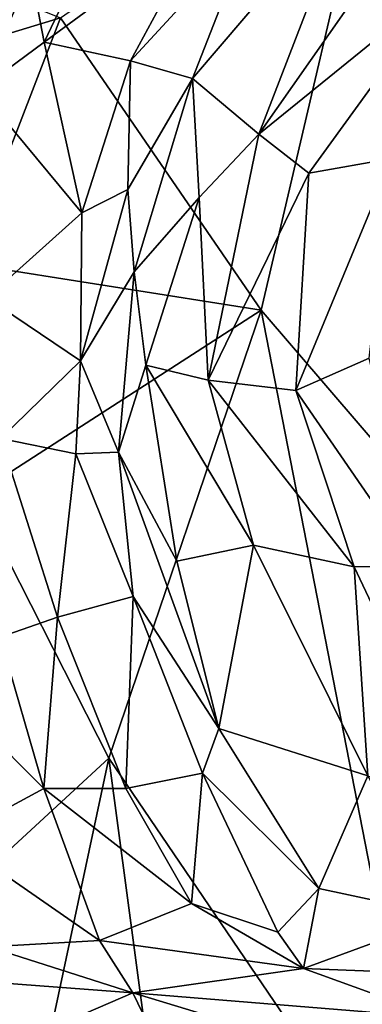
# Model space of a CAD drawing. Units: millimetres. Extents: x 2.4 to 8.5, y 0.6 to 35.1.
# Drawn here: x 3.8 to 4.1, y 29.5 to 30.2 of the extents above; entities that cross this region are included whole.
import ezdxf

# ---------------------------------------------------------------- set-up
doc = ezdxf.new("R2010")
doc.units = ezdxf.units.MM
doc.header["$MEASUREMENT"] = 0
doc.layers.add('1', color=7, linetype='Continuous')

msp = doc.modelspace()

# ---------------------------------------------------------------- linework, layer by layer
at = {"layer": '1'}
for points in [[(3.83797, 30.22512, -0.03154), (4.08294, 30.39446, -0.03158), (3.99104, 30.00202, -0.02872)], [(3.99104, 30.00202, -0.02872), (4.08294, 30.39446, -0.03158), (4.44866, 29.46842, -0.02898)], [(3.81553, 30.2594, 1.36255), (3.82566, 30.20643, 1.39289), (3.89366, 30.34942, 1.39748)], [(3.82566, 30.20643, 1.39289), (3.94765, 30.29629, 1.45469), (3.89366, 30.34942, 1.39748)], [(3.83797, 30.22512, -0.03154), (3.65051, 30.16795, -0.02826), (3.57779, 30.32913, -0.02981)], [(3.98937, 30.13621, 1.37218), (4.06078, 30.32176, 1.45052), (3.93878, 30.17873, 1.43513)], [(4.06078, 30.32176, 1.45052), (3.98272, 30.29128, 1.46258), (3.93878, 30.17873, 1.43513)], [(4.06805, 30.24881, 1.41009), (4.06078, 30.32176, 1.45052), (3.98937, 30.13621, 1.37218)], [(3.80342, 30.29386, 1.34846), (3.77641, 30.17011, 1.34822), (3.81553, 30.2594, 1.36255)], [(3.82566, 30.20643, 1.39289), (3.89136, 30.1922, 1.43672), (3.94765, 30.29629, 1.45469)], [(3.89136, 30.1922, 1.43672), (3.98272, 30.29128, 1.46258), (3.94765, 30.29629, 1.45469)], [(3.89136, 30.1922, 1.43672), (3.93878, 30.17873, 1.43513), (3.98272, 30.29128, 1.46258)], [(3.81553, 30.2594, 1.36255), (3.77641, 30.17011, 1.34822), (3.82566, 30.20643, 1.39289)], [(4.02747, 30.10645, 1.36216), (4.13435, 30.25405, 1.41643), (3.98937, 30.13621, 1.37218)], [(3.98937, 30.13621, 1.37218), (4.13435, 30.25405, 1.41643), (4.06805, 30.24881, 1.41009)], [(4.09072, 30.11776, 1.38239), (4.13435, 30.25405, 1.41643), (4.02747, 30.10645, 1.36216)], [(3.83797, 30.22512, -0.03154), (3.76559, 30.03749, -0.02951), (3.65051, 30.16795, -0.02826)], [(3.83797, 30.22512, -0.03154), (3.99104, 30.00202, -0.02872), (3.76559, 30.03749, -0.02951)], [(3.77641, 30.17011, 1.34822), (3.85435, 30.0762, 1.41661), (3.82566, 30.20643, 1.39289)], [(3.89136, 30.1922, 1.43672), (3.82566, 30.20643, 1.39289), (3.85435, 30.0762, 1.41661)], [(3.89136, 30.1922, 1.43672), (3.85435, 30.0762, 1.41661), (3.88944, 30.09397, 1.42837)], [(3.93878, 30.17873, 1.43513), (3.89136, 30.1922, 1.43672), (3.88944, 30.09397, 1.42837)], [(3.89425, 30.03125, 1.40822), (3.93878, 30.17873, 1.43513), (3.88944, 30.09397, 1.42837)], [(3.89425, 30.03125, 1.40822), (3.9438, 30.08795, 1.37997), (3.93878, 30.17873, 1.43513)], [(3.98937, 30.13621, 1.37218), (3.93878, 30.17873, 1.43513), (3.9438, 30.08795, 1.37997)], [(3.78186, 30.01138, 1.32257), (3.85435, 30.0762, 1.41661), (3.77641, 30.17011, 1.34822)], [(3.95062, 29.94839, 1.33219), (3.98937, 30.13621, 1.37218), (3.9438, 30.08795, 1.37997)], [(3.95062, 29.94839, 1.33219), (4.02747, 30.10645, 1.36216), (3.98937, 30.13621, 1.37218)], [(4.09072, 30.11776, 1.38239), (4.02747, 30.10645, 1.36216), (4.01764, 29.9405, 1.31825)], [(4.09072, 30.11776, 1.38239), (4.01764, 29.9405, 1.31825), (4.07357, 29.96519, 1.34153)], [(4.01764, 29.9405, 1.31825), (4.02747, 30.10645, 1.36216), (3.95062, 29.94839, 1.33219)], [(3.88944, 30.09397, 1.42837), (3.85435, 30.0762, 1.41661), (3.85345, 29.96319, 1.39754)], [(3.85345, 29.96319, 1.39754), (3.89425, 30.03125, 1.40822), (3.88944, 30.09397, 1.42837)], [(3.89425, 30.03125, 1.40822), (3.90307, 29.96, 1.3796), (3.9438, 30.08795, 1.37997)], [(3.95062, 29.94839, 1.33219), (3.9438, 30.08795, 1.37997), (3.90307, 29.96, 1.3796)], [(3.78186, 30.01138, 1.32257), (3.85345, 29.96319, 1.39754), (3.85435, 30.0762, 1.41661)], [(3.76559, 30.03749, -0.02951), (3.99104, 30.00202, -0.02872), (3.77284, 29.86088, -0.03122)], [(3.88244, 29.89351, 1.38257), (3.89425, 30.03125, 1.40822), (3.85345, 29.96319, 1.39754)], [(3.89425, 30.03125, 1.40822), (3.88244, 29.89351, 1.38257), (3.90307, 29.96, 1.3796)], [(3.85345, 29.96319, 1.39754), (3.78186, 30.01138, 1.32257), (3.79269, 29.90406, 1.29085)], [(3.77284, 29.86088, -0.03122), (3.99104, 30.00202, -0.02872), (3.87497, 29.66, -0.03051)], [(3.87497, 29.66, -0.03051), (3.99104, 30.00202, -0.02872), (4.13152, 29.28218, -0.02947)], [(4.13152, 29.28218, -0.02947), (3.99104, 30.00202, -0.02872), (4.44866, 29.46842, -0.02898)], [(3.79269, 29.90406, 1.29085), (3.84983, 29.89225, 1.36443), (3.85345, 29.96319, 1.39754)], [(3.84983, 29.89225, 1.36443), (3.88244, 29.89351, 1.38257), (3.85345, 29.96319, 1.39754)], [(4.07357, 29.96519, 1.34153), (4.01764, 29.9405, 1.31825), (4.10986, 29.80647, 1.30188)], [(3.92679, 29.81022, 1.34714), (3.90307, 29.96, 1.3796), (3.88244, 29.89351, 1.38257)], [(3.92679, 29.81022, 1.34714), (3.98525, 29.82255, 1.30096), (3.90307, 29.96, 1.3796)], [(3.90307, 29.96, 1.3796), (3.98525, 29.82255, 1.30096), (3.95062, 29.94839, 1.33219)], [(4.01764, 29.9405, 1.31825), (3.95062, 29.94839, 1.33219), (4.0621, 29.80613, 1.2843)], [(3.98525, 29.82255, 1.30096), (4.0621, 29.80613, 1.2843), (3.95062, 29.94839, 1.33219)], [(4.0621, 29.80613, 1.2843), (4.10986, 29.80647, 1.30188), (4.01764, 29.9405, 1.31825)], [(3.79269, 29.90406, 1.29085), (3.79215, 29.75231, 1.2538), (3.83574, 29.76763, 1.26777)], [(3.79269, 29.90406, 1.29085), (3.83574, 29.76763, 1.26777), (3.84983, 29.89225, 1.36443)], [(3.89344, 29.78325, 1.34112), (3.88244, 29.89351, 1.38257), (3.84983, 29.89225, 1.36443)], [(3.95875, 29.68259, 1.30359), (3.92679, 29.81022, 1.34714), (3.88244, 29.89351, 1.38257)], [(3.95875, 29.68259, 1.30359), (3.88244, 29.89351, 1.38257), (3.89344, 29.78325, 1.34112)], [(3.83574, 29.76763, 1.26777), (3.89344, 29.78325, 1.34112), (3.84983, 29.89225, 1.36443)], [(3.77284, 29.86088, -0.03122), (3.87497, 29.66, -0.03051), (3.64714, 29.44978, -0.02907)], [(3.98525, 29.82255, 1.30096), (3.92679, 29.81022, 1.34714), (3.95875, 29.68259, 1.30359)], [(3.95875, 29.68259, 1.30359), (4.07242, 29.64642, 1.23427), (3.98525, 29.82255, 1.30096)], [(4.07242, 29.64642, 1.23427), (4.0621, 29.80613, 1.2843), (3.98525, 29.82255, 1.30096)], [(4.10986, 29.80647, 1.30188), (4.0621, 29.80613, 1.2843), (4.15313, 29.61355, 1.22453)], [(4.07242, 29.64642, 1.23427), (4.15313, 29.61355, 1.22453), (4.0621, 29.80613, 1.2843)], [(3.88803, 29.63676, 1.23763), (3.89344, 29.78325, 1.34112), (3.83574, 29.76763, 1.26777)], [(3.88803, 29.63676, 1.23763), (3.94644, 29.64844, 1.28595), (3.89344, 29.78325, 1.34112)], [(3.94644, 29.64844, 1.28595), (3.95875, 29.68259, 1.30359), (3.89344, 29.78325, 1.34112)], [(3.79215, 29.75231, 1.2538), (3.82536, 29.63677, 1.2209), (3.83574, 29.76763, 1.26777)], [(3.83574, 29.76763, 1.26777), (3.82536, 29.63677, 1.2209), (3.88803, 29.63676, 1.23763)], [(3.82536, 29.63677, 1.2209), (3.79215, 29.75231, 1.2538), (3.73052, 29.73194, 1.26136)], [(3.75528, 29.59891, 1.23411), (3.82536, 29.63677, 1.2209), (3.73052, 29.73194, 1.26136)], [(3.94644, 29.64844, 1.28595), (4.03509, 29.56055, 1.23036), (3.95875, 29.68259, 1.30359)], [(3.95875, 29.68259, 1.30359), (4.03509, 29.56055, 1.23036), (4.07242, 29.64642, 1.23427)], [(3.64714, 29.44978, -0.02907), (3.87497, 29.66, -0.03051), (3.79229, 29.27166, -0.03012)], [(3.79229, 29.27166, -0.03012), (3.87497, 29.66, -0.03051), (3.92397, 29.29271, -0.02887)], [(3.92397, 29.29271, -0.02887), (3.87497, 29.66, -0.03051), (4.13152, 29.28218, -0.02947)], [(3.93811, 29.54912, 1.21242), (3.94644, 29.64844, 1.28595), (3.88803, 29.63676, 1.23763)], [(4.0039, 29.52718, 1.21939), (3.94644, 29.64844, 1.28595), (3.93811, 29.54912, 1.21242)], [(4.03509, 29.56055, 1.23036), (3.94644, 29.64844, 1.28595), (4.0039, 29.52718, 1.21939)], [(4.07242, 29.64642, 1.23427), (4.03509, 29.56055, 1.23036), (4.13269, 29.53968, 1.20298)], [(3.82536, 29.63677, 1.2209), (3.75528, 29.59891, 1.23411), (3.86786, 29.52078, 1.20011)], [(3.93811, 29.54912, 1.21242), (3.82536, 29.63677, 1.2209), (3.86786, 29.52078, 1.20011)], [(3.88803, 29.63676, 1.23763), (3.82536, 29.63677, 1.2209), (3.93811, 29.54912, 1.21242)], [(3.78324, 29.51604, 1.20278), (3.86786, 29.52078, 1.20011), (3.75528, 29.59891, 1.23411)], [(4.02353, 29.49943, 1.21276), (4.03509, 29.56055, 1.23036), (4.0039, 29.52718, 1.21939)], [(4.03509, 29.56055, 1.23036), (4.02353, 29.49943, 1.21276), (4.13269, 29.53968, 1.20298)], [(3.86786, 29.52078, 1.20011), (4.02353, 29.49943, 1.21276), (3.93811, 29.54912, 1.21242)], [(4.0039, 29.52718, 1.21939), (3.93811, 29.54912, 1.21242), (4.02353, 29.49943, 1.21276)], [(4.16694, 29.49375, 1.20445), (4.13269, 29.53968, 1.20298), (4.02353, 29.49943, 1.21276)], [(3.89323, 29.48092, 1.21213), (3.86786, 29.52078, 1.20011), (3.78324, 29.51604, 1.20278)], [(3.86786, 29.52078, 1.20011), (3.89323, 29.48092, 1.21213), (4.02353, 29.49943, 1.21276)], [(3.59934, 29.50298, 1.18998), (3.89323, 29.48092, 1.21213), (3.78324, 29.51604, 1.20278)], [(3.77416, 29.42939, 1.25392), (3.89323, 29.48092, 1.21213), (3.59934, 29.50298, 1.18998)], [(4.12736, 29.46192, 1.22704), (4.02353, 29.49943, 1.21276), (3.89323, 29.48092, 1.21213)], [(4.02353, 29.49943, 1.21276), (4.12736, 29.46192, 1.22704), (4.16694, 29.49375, 1.20445)], [(3.89323, 29.48092, 1.21213), (3.77416, 29.42939, 1.25392), (3.92328, 29.41874, 1.2583)], [(4.12736, 29.46192, 1.22704), (3.89323, 29.48092, 1.21213), (4.06572, 29.42842, 1.25432)], [(3.89323, 29.48092, 1.21213), (3.92328, 29.41874, 1.2583), (4.06572, 29.42842, 1.25432)]]:
    msp.add_3dface(points, dxfattribs=at)

doc.saveas('drawing.dxf')
